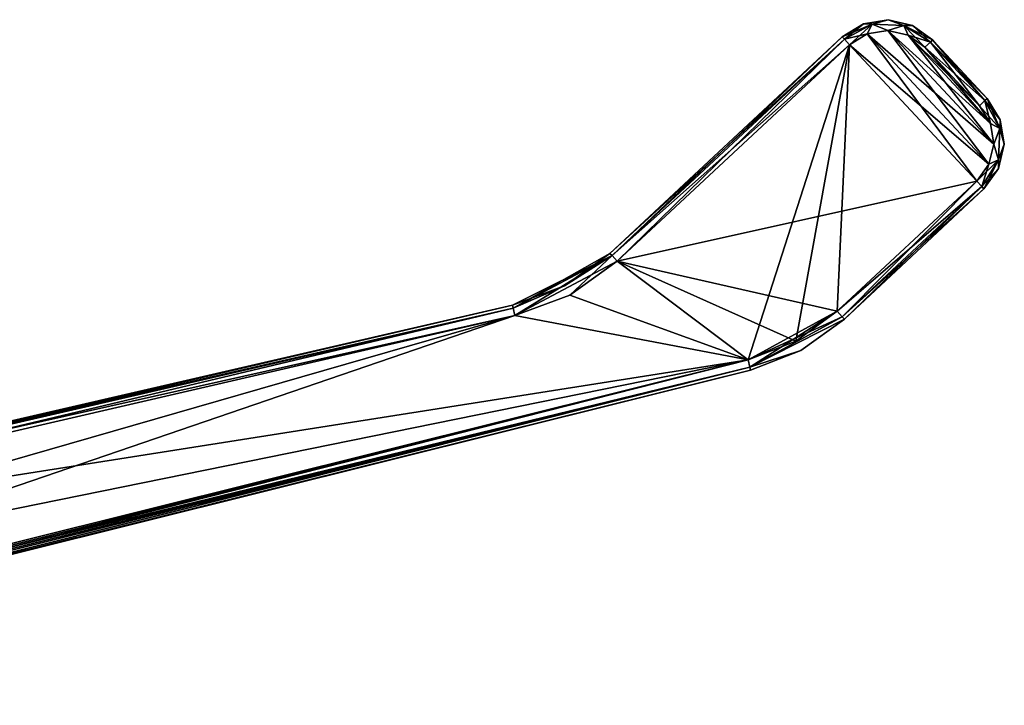
# Model space of a CAD drawing. Units: millimetres. Extents: x -46 to 185, y -10 to 194.
# Drawn here: x 92 to 185, y 130 to 194 of the extents above; entities that cross this region are included whole.
import ezdxf

# ---------------------------------------------------------------- set-up
doc = ezdxf.new("R2010")
doc.units = ezdxf.units.MM
doc.header["$LTSCALE"] = 65.185185
for name, color, linetype in [('11', 7, 'CONTINUOUS'), ('18', 7, 'CONTINUOUS'), ('19', 7, 'CONTINUOUS'), ('20', 7, 'CONTINUOUS'), ('21', 7, 'CONTINUOUS'), ('22', 7, 'CONTINUOUS'), ('23', 7, 'CONTINUOUS'), ('24', 7, 'CONTINUOUS'), ('3', 7, 'CONTINUOUS'), ('39', 7, 'CONTINUOUS'), ('40', 7, 'CONTINUOUS'), ('41', 7, 'CONTINUOUS'), ('42', 7, 'CONTINUOUS'), ('43', 7, 'CONTINUOUS'), ('44', 7, 'CONTINUOUS'), ('45', 7, 'CONTINUOUS'), ('46', 7, 'CONTINUOUS'), ('47', 7, 'CONTINUOUS'), ('48', 7, 'CONTINUOUS'), ('49', 7, 'CONTINUOUS'), ('50', 7, 'CONTINUOUS'), ('51', 7, 'CONTINUOUS'), ('52', 7, 'CONTINUOUS'), ('53', 7, 'CONTINUOUS'), ('54', 7, 'CONTINUOUS'), ('55', 7, 'CONTINUOUS'), ('56', 7, 'CONTINUOUS'), ('57', 7, 'CONTINUOUS'), ('58', 7, 'CONTINUOUS')]:
    doc.layers.add(name, color=color, linetype=linetype)

msp = doc.modelspace()

# ---------------------------------------------------------------- linework, layer by layer
at = {"layer": '11', "color": 7, "linetype": 'Continuous', "true_color": 0xe0f2ff}
for points in [[(160.784, 161.565, -1.912), (160.784, 161.565, 1.912), (34.686, 130.125, 2.971), (160.784, 161.565, -1.912)], [(34.686, 130.125, -2.971), (160.784, 161.565, -1.912), (34.75, 130.141, -1.493), (34.686, 130.125, -2.971)], [(34.75, 130.141, 1.493), (160.784, 161.565, -1.912), (34.686, 130.125, 2.971), (34.75, 130.141, 1.493)], [(34.75, 130.141, -1.493), (160.784, 161.565, -1.912), (34.773, 130.147, 0), (34.75, 130.141, -1.493)], [(34.773, 130.147, 0), (160.784, 161.565, -1.912), (34.75, 130.141, 1.493), (34.773, 130.147, 0)]]:
    msp.add_3dface(points, dxfattribs=at)
at = {"layer": '18', "color": 7, "linetype": 'Continuous', "true_color": 0xe0f2ff}
for points in [[(182.973, 187.031, -1.795), (177.86, 192.514, -1.862), (182.973, 187.031, 1.795), (182.973, 187.031, -1.795)], [(182.973, 187.031, 1.795), (177.86, 192.514, -1.862), (177.86, 192.514, 1.862), (182.973, 187.031, 1.795)]]:
    msp.add_3dface(points, dxfattribs=at)
at = {"layer": '19', "color": 7, "linetype": 'Continuous', "true_color": 0xe0f2ff}
for points in [[(169.587, 166.344, 1.85), (165.489, 163.394, 1.876), (169.587, 166.344, -1.85), (169.587, 166.344, 1.85)], [(169.587, 166.344, -1.85), (165.489, 163.394, 1.876), (165.489, 163.394, -1.876), (169.587, 166.344, -1.85)], [(160.784, 161.565, 1.912), (160.784, 161.565, -1.912), (165.489, 163.394, -1.876), (160.784, 161.565, 1.912)], [(165.489, 163.394, 1.876), (160.784, 161.565, 1.912), (165.489, 163.394, -1.876), (165.489, 163.394, 1.876)]]:
    msp.add_3dface(points, dxfattribs=at)
at = {"layer": '20', "color": 7, "linetype": 'Continuous', "true_color": 0xe0f2ff}
for points in [[(169.587, 166.344, 1.85), (169.587, 166.344, -1.85), (182.677, 178.551, -1.772), (169.587, 166.344, 1.85)], [(182.677, 178.551, 1.772), (169.587, 166.344, 1.85), (182.677, 178.551, -1.772), (182.677, 178.551, 1.772)]]:
    msp.add_3dface(points, dxfattribs=at)
at = {"layer": '21', "color": 7, "linetype": 'Continuous', "true_color": 0xe0f2ff}
for points in [[(147.607, 172.506, -2.058), (143.355, 169.473, -2.089), (147.607, 172.506, 2.058), (147.607, 172.506, -2.058)], [(147.607, 172.506, 2.058), (143.355, 169.473, -2.089), (143.355, 169.473, 2.089), (147.607, 172.506, 2.058)], [(138.464, 167.645, -2.129), (138.464, 167.645, 2.129), (143.355, 169.473, 2.089), (138.464, 167.645, -2.129)], [(143.355, 169.473, -2.089), (138.464, 167.645, -2.129), (143.355, 169.473, 2.089), (143.355, 169.473, -2.089)]]:
    msp.add_3dface(points, dxfattribs=at)
at = {"layer": '22', "color": 7, "linetype": 'Continuous', "true_color": 0xe0f2ff}
for points in [[(147.607, 172.506, -2.058), (147.607, 172.506, 2.058), (169.38, 192.81, 1.929), (147.607, 172.506, -2.058)], [(169.38, 192.81, -1.929), (147.607, 172.506, -2.058), (169.38, 192.81, 1.929), (169.38, 192.81, -1.929)]]:
    msp.add_3dface(points, dxfattribs=at)
at = {"layer": '23', "color": 7, "linetype": 'Continuous', "true_color": 0xe0f2ff}
for points in [[(169.38, 192.81, -1.929), (169.38, 192.81, 1.929), (171.371, 194.042, 1.917), (169.38, 192.81, -1.929)], [(171.371, 194.042, -1.917), (169.38, 192.81, -1.929), (171.371, 194.042, 1.917), (171.371, 194.042, -1.917)], [(173.681, 194.418, -1.9), (171.371, 194.042, -1.917), (173.681, 194.418, 1.9), (173.681, 194.418, -1.9)], [(173.681, 194.418, 1.9), (171.371, 194.042, -1.917), (171.371, 194.042, 1.917), (173.681, 194.418, 1.9)], [(175.96, 193.882, -1.881), (173.681, 194.418, -1.9), (175.96, 193.882, 1.881), (175.96, 193.882, -1.881)], [(175.96, 193.882, 1.881), (173.681, 194.418, -1.9), (173.681, 194.418, 1.9), (175.96, 193.882, 1.881)], [(177.86, 192.514, 1.862), (177.86, 192.514, -1.862), (175.96, 193.882, -1.881), (177.86, 192.514, 1.862)], [(177.86, 192.514, 1.862), (175.96, 193.882, -1.881), (175.96, 193.882, 1.881), (177.86, 192.514, 1.862)]]:
    msp.add_3dface(points, dxfattribs=at)
at = {"layer": '24', "color": 7, "linetype": 'Continuous', "true_color": 0xe0f2ff}
for points in [[(182.973, 187.031, -1.795), (182.973, 187.031, 1.795), (184.205, 185.04, 1.78), (182.973, 187.031, -1.795)], [(182.973, 187.031, -1.795), (184.205, 185.04, 1.78), (184.205, 185.04, -1.78), (182.973, 187.031, -1.795)], [(184.205, 185.04, 1.78), (184.581, 182.73, 1.77), (184.205, 185.04, -1.78), (184.205, 185.04, 1.78)], [(184.205, 185.04, -1.78), (184.581, 182.73, 1.77), (184.581, 182.73, -1.77), (184.205, 185.04, -1.78)], [(184.581, 182.73, 1.77), (184.045, 180.451, 1.767), (184.581, 182.73, -1.77), (184.581, 182.73, 1.77)], [(184.581, 182.73, -1.77), (184.045, 180.451, 1.767), (184.045, 180.451, -1.767), (184.581, 182.73, -1.77)], [(182.677, 178.551, 1.772), (182.677, 178.551, -1.772), (184.045, 180.451, -1.767), (182.677, 178.551, 1.772)], [(184.045, 180.451, 1.767), (182.677, 178.551, 1.772), (184.045, 180.451, -1.767), (184.045, 180.451, 1.767)]]:
    msp.add_3dface(points, dxfattribs=at)
at = {"layer": '3', "color": 7, "linetype": 'Continuous', "true_color": 0xe0f2ff}
for points in [[(138.464, 167.645, 2.129), (138.464, 167.645, -2.129), (35.141, 143.791, -3.004), (138.464, 167.645, 2.129)], [(35.141, 143.791, 3.004), (138.464, 167.645, 2.129), (35.141, 143.791, -3.004), (35.141, 143.791, 3.004)]]:
    msp.add_3dface(points, dxfattribs=at)
at = {"layer": '39', "color": 7, "linetype": 'Continuous', "true_color": 0xe0f2ff}
for points in [[(171.727, 193.1, -2.917), (182.004, 179.279, -2.772), (170.071, 192.075, -2.928), (171.727, 193.1, -2.917)], [(173.655, 193.415, -2.9), (183.142, 180.859, -2.767), (171.727, 193.1, -2.917), (173.655, 193.415, -2.9)], [(183.142, 180.859, -2.767), (182.004, 179.279, -2.772), (171.727, 193.1, -2.917), (183.142, 180.859, -2.767)], [(183.591, 182.76, -2.77), (183.142, 180.859, -2.767), (173.655, 193.415, -2.9), (183.591, 182.76, -2.77)], [(175.557, 192.967, -2.881), (183.591, 182.76, -2.77), (173.655, 193.415, -2.9), (175.557, 192.967, -2.881)], [(183.276, 184.689, -2.78), (183.591, 182.76, -2.77), (175.557, 192.967, -2.881), (183.276, 184.689, -2.78)], [(177.138, 191.828, -2.862), (183.276, 184.689, -2.78), (175.557, 192.967, -2.881), (177.138, 191.828, -2.862)], [(170.071, 192.075, -2.928), (160.552, 162.532, -2.912), (148.297, 171.77, -3.058), (170.071, 192.075, -2.928)], [(165.022, 164.271, -2.876), (160.552, 162.532, -2.912), (170.071, 192.075, -2.928), (165.022, 164.271, -2.876)], [(168.913, 167.071, -2.85), (165.022, 164.271, -2.876), (170.071, 192.075, -2.928), (168.913, 167.071, -2.85)], [(182.004, 179.279, -2.772), (168.913, 167.071, -2.85), (170.071, 192.075, -2.928), (182.004, 179.279, -2.772)], [(182.251, 186.345, -2.795), (183.276, 184.689, -2.78), (177.138, 191.828, -2.862), (182.251, 186.345, -2.795)], [(148.297, 171.77, -3.058), (160.552, 162.532, -2.912), (143.834, 168.589, -3.089), (148.297, 171.77, -3.058)], [(143.834, 168.589, -3.089), (160.552, 162.532, -2.912), (138.699, 166.667, -3.129), (143.834, 168.589, -3.089)], [(138.699, 166.667, -3.129), (160.552, 162.532, -2.912), (35.297, 131.302, -3.964), (138.699, 166.667, -3.129)], [(35.297, 131.302, -3.964), (35.335, 136.908, -3.983), (138.699, 166.667, -3.129), (35.297, 131.302, -3.964)], [(35.376, 142.813, -4.004), (138.699, 166.667, -3.129), (35.335, 136.908, -3.983), (35.376, 142.813, -4.004)]]:
    msp.add_3dface(points, dxfattribs=at)
at = {"layer": '40', "color": 7, "linetype": 'Continuous', "true_color": 0xe0f2ff}
for points in [[(171.727, 193.1, 2.917), (170.071, 192.075, 2.928), (183.142, 180.859, 2.767), (171.727, 193.1, 2.917)], [(173.655, 193.415, 2.9), (171.727, 193.1, 2.917), (183.591, 182.76, 2.77), (173.655, 193.415, 2.9)], [(183.591, 182.76, 2.77), (171.727, 193.1, 2.917), (183.142, 180.859, 2.767), (183.591, 182.76, 2.77)], [(175.557, 192.967, 2.881), (173.655, 193.415, 2.9), (183.276, 184.689, 2.78), (175.557, 192.967, 2.881)], [(183.276, 184.689, 2.78), (173.655, 193.415, 2.9), (183.591, 182.76, 2.77), (183.276, 184.689, 2.78)], [(177.138, 191.828, 2.862), (175.557, 192.967, 2.881), (182.251, 186.345, 2.795), (177.138, 191.828, 2.862)], [(182.251, 186.345, 2.795), (175.557, 192.967, 2.881), (183.276, 184.689, 2.78), (182.251, 186.345, 2.795)], [(170.071, 192.075, 2.928), (148.297, 171.77, 3.058), (182.004, 179.279, 2.772), (170.071, 192.075, 2.928)], [(183.142, 180.859, 2.767), (170.071, 192.075, 2.928), (182.004, 179.279, 2.772), (183.142, 180.859, 2.767)], [(182.004, 179.279, 2.772), (148.297, 171.77, 3.058), (168.913, 167.071, 2.85), (182.004, 179.279, 2.772)], [(148.297, 171.77, 3.058), (143.834, 168.589, 3.089), (160.552, 162.532, 2.912), (148.297, 171.77, 3.058)], [(168.913, 167.071, 2.85), (148.297, 171.77, 3.058), (165.022, 164.271, 2.876), (168.913, 167.071, 2.85)], [(165.022, 164.271, 2.876), (148.297, 171.77, 3.058), (160.552, 162.532, 2.912), (165.022, 164.271, 2.876)], [(143.834, 168.589, 3.089), (138.699, 166.667, 3.129), (160.552, 162.532, 2.912), (143.834, 168.589, 3.089)], [(160.552, 162.532, 2.912), (138.699, 166.667, 3.129), (35.376, 142.813, 4.004), (160.552, 162.532, 2.912)], [(35.297, 131.302, 3.964), (160.552, 162.532, 2.912), (35.336, 137.064, 3.984), (35.297, 131.302, 3.964)], [(35.336, 137.064, 3.984), (160.552, 162.532, 2.912), (35.376, 142.813, 4.004), (35.336, 137.064, 3.984)]]:
    msp.add_3dface(points, dxfattribs=at)
at = {"layer": '41', "color": 7, "linetype": 'Continuous', "true_color": 0xe0f2ff}
for points in [[(160.72, 161.848, 2.617), (160.552, 162.532, 2.912), (34.412, 130.528, 3.812), (160.72, 161.848, 2.617)], [(34.412, 130.528, 3.812), (160.552, 162.532, 2.912), (34.7, 130.851, 3.924), (34.412, 130.528, 3.812)], [(160.552, 162.532, 2.912), (35.297, 131.302, 3.964), (34.7, 130.851, 3.924), (160.552, 162.532, 2.912)], [(160.784, 161.565, 1.912), (160.72, 161.848, 2.617), (34.39, 130.173, 3.446), (160.784, 161.565, 1.912)], [(34.39, 130.173, 3.446), (160.72, 161.848, 2.617), (34.412, 130.528, 3.812), (34.39, 130.173, 3.446)], [(34.686, 130.125, 2.971), (160.784, 161.565, 1.912), (34.39, 130.173, 3.446), (34.686, 130.125, 2.971)]]:
    msp.add_3dface(points, dxfattribs=at)
at = {"layer": '42', "color": 7, "linetype": 'Continuous', "true_color": 0xe0f2ff}
for points in [[(35.297, 131.302, -3.964), (160.552, 162.532, -2.912), (160.72, 161.848, -2.617), (35.297, 131.302, -3.964)], [(160.72, 161.848, -2.617), (160.784, 161.565, -1.912), (34.39, 130.173, -3.446), (160.72, 161.848, -2.617)], [(34.412, 130.528, -3.812), (160.72, 161.848, -2.617), (34.39, 130.173, -3.446), (34.412, 130.528, -3.812)], [(160.784, 161.565, -1.912), (34.686, 130.125, -2.971), (34.39, 130.173, -3.446), (160.784, 161.565, -1.912)], [(34.7, 130.851, -3.924), (160.72, 161.848, -2.617), (34.412, 130.528, -3.812), (34.7, 130.851, -3.924)], [(35.297, 131.302, -3.964), (160.72, 161.848, -2.617), (34.7, 130.851, -3.924), (35.297, 131.302, -3.964)]]:
    msp.add_3dface(points, dxfattribs=at)
at = {"layer": '43', "color": 7, "linetype": 'Continuous', "true_color": 0xe0f2ff}
for points in [[(138.464, 167.645, 2.129), (35.141, 143.791, 3.004), (35.196, 143.577, 3.631), (138.464, 167.645, 2.129)], [(138.537, 167.359, 2.838), (138.464, 167.645, 2.129), (35.196, 143.577, 3.631), (138.537, 167.359, 2.838)], [(35.214, 143.505, 3.713), (138.537, 167.359, 2.838), (35.196, 143.577, 3.631), (35.214, 143.505, 3.713)], [(35.376, 142.813, 4.004), (138.537, 167.359, 2.838), (35.214, 143.505, 3.713), (35.376, 142.813, 4.004)], [(35.376, 142.813, 4.004), (138.699, 166.667, 3.129), (138.537, 167.359, 2.838), (35.376, 142.813, 4.004)]]:
    msp.add_3dface(points, dxfattribs=at)
at = {"layer": '44', "color": 7, "linetype": 'Continuous', "true_color": 0xe0f2ff}
for points in [[(35.141, 143.791, -3.004), (138.464, 167.645, -2.129), (138.537, 167.359, -2.838), (35.141, 143.791, -3.004)], [(35.141, 143.791, -3.004), (138.537, 167.359, -2.838), (35.196, 143.577, -3.631), (35.141, 143.791, -3.004)], [(35.196, 143.577, -3.631), (138.537, 167.359, -2.838), (35.214, 143.505, -3.713), (35.196, 143.577, -3.631)], [(138.537, 167.359, -2.838), (138.699, 166.667, -3.129), (35.214, 143.505, -3.713), (138.537, 167.359, -2.838)], [(138.699, 166.667, -3.129), (35.376, 142.813, -4.004), (35.214, 143.505, -3.713), (138.699, 166.667, -3.129)]]:
    msp.add_3dface(points, dxfattribs=at)
at = {"layer": '45', "color": 7, "linetype": 'Continuous', "true_color": 0xe0f2ff}
for points in [[(147.607, 172.506, 2.058), (143.355, 169.473, 2.089), (138.537, 167.359, 2.838), (147.607, 172.506, 2.058)], [(147.607, 172.506, 2.058), (138.537, 167.359, 2.838), (147.81, 172.291, 2.769), (147.607, 172.506, 2.058)], [(138.537, 167.359, 2.838), (138.699, 166.667, 3.129), (147.81, 172.291, 2.769), (138.537, 167.359, 2.838)], [(138.699, 166.667, 3.129), (143.834, 168.589, 3.089), (147.81, 172.291, 2.769), (138.699, 166.667, 3.129)], [(143.834, 168.589, 3.089), (148.297, 171.77, 3.058), (147.81, 172.291, 2.769), (143.834, 168.589, 3.089)], [(143.355, 169.473, 2.089), (138.464, 167.645, 2.129), (138.537, 167.359, 2.838), (143.355, 169.473, 2.089)]]:
    msp.add_3dface(points, dxfattribs=at)
at = {"layer": '46', "color": 7, "linetype": 'Continuous', "true_color": 0xe0f2ff}
for points in [[(169.38, 192.81, 1.929), (147.607, 172.506, 2.058), (147.81, 172.291, 2.769), (169.38, 192.81, 1.929)], [(169.38, 192.81, 1.929), (147.81, 172.291, 2.769), (169.584, 192.596, 2.639), (169.38, 192.81, 1.929)], [(147.81, 172.291, 2.769), (148.297, 171.77, 3.058), (169.584, 192.596, 2.639), (147.81, 172.291, 2.769)], [(148.297, 171.77, 3.058), (170.071, 192.075, 2.928), (169.584, 192.596, 2.639), (148.297, 171.77, 3.058)]]:
    msp.add_3dface(points, dxfattribs=at)
at = {"layer": '47', "color": 7, "linetype": 'Continuous', "true_color": 0xe0f2ff}
for points in [[(171.371, 194.042, 1.917), (169.38, 192.81, 1.929), (172.194, 193.983, 2.619), (171.371, 194.042, 1.917)], [(169.38, 192.81, 1.929), (169.584, 192.596, 2.639), (172.194, 193.983, 2.619), (169.38, 192.81, 1.929)], [(169.584, 192.596, 2.639), (171.727, 193.1, 2.917), (172.194, 193.983, 2.619), (169.584, 192.596, 2.639)], [(173.681, 194.418, 1.9), (171.371, 194.042, 1.917), (172.194, 193.983, 2.619), (173.681, 194.418, 1.9)], [(171.727, 193.1, 2.917), (173.655, 193.415, 2.9), (172.194, 193.983, 2.619), (171.727, 193.1, 2.917)], [(173.681, 194.418, 1.9), (172.194, 193.983, 2.619), (175.148, 193.88, 2.592), (173.681, 194.418, 1.9)], [(172.194, 193.983, 2.619), (173.655, 193.415, 2.9), (175.148, 193.88, 2.592), (172.194, 193.983, 2.619)], [(173.655, 193.415, 2.9), (175.557, 192.967, 2.881), (175.148, 193.88, 2.592), (173.655, 193.415, 2.9)], [(175.96, 193.882, 1.881), (173.681, 194.418, 1.9), (175.148, 193.88, 2.592), (175.96, 193.882, 1.881)], [(175.96, 193.882, 1.881), (175.148, 193.88, 2.592), (177.655, 192.314, 2.563), (175.96, 193.882, 1.881)], [(175.557, 192.967, 2.881), (177.138, 191.828, 2.862), (175.148, 193.88, 2.592), (175.557, 192.967, 2.881)], [(175.148, 193.88, 2.592), (177.138, 191.828, 2.862), (177.655, 192.314, 2.563), (175.148, 193.88, 2.592)], [(177.86, 192.514, 1.862), (175.96, 193.882, 1.881), (177.655, 192.314, 2.563), (177.86, 192.514, 1.862)], [(170.071, 192.075, 2.928), (171.727, 193.1, 2.917), (169.584, 192.596, 2.639), (170.071, 192.075, 2.928)]]:
    msp.add_3dface(points, dxfattribs=at)
at = {"layer": '48', "color": 7, "linetype": 'Continuous', "true_color": 0xe0f2ff}
for points in [[(177.655, 192.314, 2.563), (177.138, 191.828, 2.862), (182.764, 186.828, 2.501), (177.655, 192.314, 2.563)], [(182.973, 187.031, 1.795), (177.86, 192.514, 1.862), (177.655, 192.314, 2.563), (182.973, 187.031, 1.795)], [(182.973, 187.031, 1.795), (177.655, 192.314, 2.563), (182.764, 186.828, 2.501), (182.973, 187.031, 1.795)], [(177.138, 191.828, 2.862), (182.251, 186.345, 2.795), (182.764, 186.828, 2.501), (177.138, 191.828, 2.862)]]:
    msp.add_3dface(points, dxfattribs=at)
at = {"layer": '49', "color": 7, "linetype": 'Continuous', "true_color": 0xe0f2ff}
for points in [[(182.251, 186.345, 2.795), (183.276, 184.689, 2.78), (182.764, 186.828, 2.501), (182.251, 186.345, 2.795)], [(182.973, 187.031, 1.795), (182.764, 186.828, 2.501), (184.151, 184.22, 2.478), (182.973, 187.031, 1.795)], [(182.764, 186.828, 2.501), (183.276, 184.689, 2.78), (184.151, 184.22, 2.478), (182.764, 186.828, 2.501)], [(184.205, 185.04, 1.78), (182.973, 187.031, 1.795), (184.151, 184.22, 2.478), (184.205, 185.04, 1.78)], [(183.276, 184.689, 2.78), (183.591, 182.76, 2.77), (184.151, 184.22, 2.478), (183.276, 184.689, 2.78)], [(184.581, 182.73, 1.77), (184.205, 185.04, 1.78), (184.151, 184.22, 2.478), (184.581, 182.73, 1.77)], [(184.151, 184.22, 2.478), (183.591, 182.76, 2.77), (184.048, 181.269, 2.469), (184.151, 184.22, 2.478)], [(184.581, 182.73, 1.77), (184.151, 184.22, 2.478), (184.048, 181.269, 2.469), (184.581, 182.73, 1.77)], [(183.591, 182.76, 2.77), (183.142, 180.859, 2.767), (184.048, 181.269, 2.469), (183.591, 182.76, 2.77)], [(184.045, 180.451, 1.767), (184.581, 182.73, 1.77), (184.048, 181.269, 2.469), (184.045, 180.451, 1.767)], [(183.142, 180.859, 2.767), (182.004, 179.279, 2.772), (184.048, 181.269, 2.469), (183.142, 180.859, 2.767)], [(184.048, 181.269, 2.469), (182.004, 179.279, 2.772), (182.482, 178.764, 2.475), (184.048, 181.269, 2.469)], [(184.045, 180.451, 1.767), (184.048, 181.269, 2.469), (182.482, 178.764, 2.475), (184.045, 180.451, 1.767)], [(182.677, 178.551, 1.772), (184.045, 180.451, 1.767), (182.482, 178.764, 2.475), (182.677, 178.551, 1.772)]]:
    msp.add_3dface(points, dxfattribs=at)
at = {"layer": '50', "color": 7, "linetype": 'Continuous', "true_color": 0xe0f2ff}
for points in [[(182.004, 179.279, 2.772), (168.913, 167.071, 2.85), (169.391, 166.558, 2.554), (182.004, 179.279, 2.772)], [(182.482, 178.764, 2.475), (182.004, 179.279, 2.772), (169.391, 166.558, 2.554), (182.482, 178.764, 2.475)], [(169.587, 166.344, 1.85), (182.482, 178.764, 2.475), (169.391, 166.558, 2.554), (169.587, 166.344, 1.85)], [(169.587, 166.344, 1.85), (182.677, 178.551, 1.772), (182.482, 178.764, 2.475), (169.587, 166.344, 1.85)]]:
    msp.add_3dface(points, dxfattribs=at)
at = {"layer": '51', "color": 7, "linetype": 'Continuous', "true_color": 0xe0f2ff}
for points in [[(168.913, 167.071, 2.85), (165.022, 164.271, 2.876), (160.552, 162.532, 2.912), (168.913, 167.071, 2.85)], [(168.913, 167.071, 2.85), (160.552, 162.532, 2.912), (160.72, 161.848, 2.617), (168.913, 167.071, 2.85)], [(168.913, 167.071, 2.85), (160.72, 161.848, 2.617), (169.391, 166.558, 2.554), (168.913, 167.071, 2.85)], [(160.72, 161.848, 2.617), (169.587, 166.344, 1.85), (169.391, 166.558, 2.554), (160.72, 161.848, 2.617)], [(165.489, 163.394, 1.876), (169.587, 166.344, 1.85), (160.72, 161.848, 2.617), (165.489, 163.394, 1.876)], [(160.784, 161.565, 1.912), (165.489, 163.394, 1.876), (160.72, 161.848, 2.617), (160.784, 161.565, 1.912)]]:
    msp.add_3dface(points, dxfattribs=at)
at = {"layer": '52', "color": 7, "linetype": 'Continuous', "true_color": 0xe0f2ff}
for points in [[(138.464, 167.645, -2.129), (143.355, 169.473, -2.089), (147.81, 172.291, -2.769), (138.464, 167.645, -2.129)], [(138.537, 167.359, -2.838), (138.464, 167.645, -2.129), (147.81, 172.291, -2.769), (138.537, 167.359, -2.838)], [(138.699, 166.667, -3.129), (138.537, 167.359, -2.838), (147.81, 172.291, -2.769), (138.699, 166.667, -3.129)], [(148.297, 171.77, -3.058), (138.699, 166.667, -3.129), (147.81, 172.291, -2.769), (148.297, 171.77, -3.058)], [(148.297, 171.77, -3.058), (143.834, 168.589, -3.089), (138.699, 166.667, -3.129), (148.297, 171.77, -3.058)], [(143.355, 169.473, -2.089), (147.607, 172.506, -2.058), (147.81, 172.291, -2.769), (143.355, 169.473, -2.089)]]:
    msp.add_3dface(points, dxfattribs=at)
at = {"layer": '53', "color": 7, "linetype": 'Continuous', "true_color": 0xe0f2ff}
for points in [[(147.607, 172.506, -2.058), (169.38, 192.81, -1.929), (169.584, 192.596, -2.639), (147.607, 172.506, -2.058)], [(147.81, 172.291, -2.769), (147.607, 172.506, -2.058), (169.584, 192.596, -2.639), (147.81, 172.291, -2.769)], [(170.071, 192.075, -2.928), (147.81, 172.291, -2.769), (169.584, 192.596, -2.639), (170.071, 192.075, -2.928)], [(170.071, 192.075, -2.928), (148.297, 171.77, -3.058), (147.81, 172.291, -2.769), (170.071, 192.075, -2.928)]]:
    msp.add_3dface(points, dxfattribs=at)
at = {"layer": '54', "color": 7, "linetype": 'Continuous', "true_color": 0xe0f2ff}
for points in [[(169.38, 192.81, -1.929), (171.371, 194.042, -1.917), (169.584, 192.596, -2.639), (169.38, 192.81, -1.929)], [(169.584, 192.596, -2.639), (171.371, 194.042, -1.917), (172.194, 193.983, -2.619), (169.584, 192.596, -2.639)], [(170.071, 192.075, -2.928), (169.584, 192.596, -2.639), (172.194, 193.983, -2.619), (170.071, 192.075, -2.928)], [(171.727, 193.1, -2.917), (170.071, 192.075, -2.928), (172.194, 193.983, -2.619), (171.727, 193.1, -2.917)], [(171.371, 194.042, -1.917), (173.681, 194.418, -1.9), (172.194, 193.983, -2.619), (171.371, 194.042, -1.917)], [(173.655, 193.415, -2.9), (171.727, 193.1, -2.917), (172.194, 193.983, -2.619), (173.655, 193.415, -2.9)], [(173.681, 194.418, -1.9), (175.148, 193.88, -2.592), (172.194, 193.983, -2.619), (173.681, 194.418, -1.9)], [(175.148, 193.88, -2.592), (173.655, 193.415, -2.9), (172.194, 193.983, -2.619), (175.148, 193.88, -2.592)], [(175.557, 192.967, -2.881), (173.655, 193.415, -2.9), (175.148, 193.88, -2.592), (175.557, 192.967, -2.881)], [(173.681, 194.418, -1.9), (175.96, 193.882, -1.881), (175.148, 193.88, -2.592), (173.681, 194.418, -1.9)], [(175.96, 193.882, -1.881), (177.86, 192.514, -1.862), (175.148, 193.88, -2.592), (175.96, 193.882, -1.881)], [(177.86, 192.514, -1.862), (177.655, 192.314, -2.563), (175.148, 193.88, -2.592), (177.86, 192.514, -1.862)], [(177.655, 192.314, -2.563), (175.557, 192.967, -2.881), (175.148, 193.88, -2.592), (177.655, 192.314, -2.563)], [(177.138, 191.828, -2.862), (175.557, 192.967, -2.881), (177.655, 192.314, -2.563), (177.138, 191.828, -2.862)]]:
    msp.add_3dface(points, dxfattribs=at)
at = {"layer": '55', "color": 7, "linetype": 'Continuous', "true_color": 0xe0f2ff}
for points in [[(182.251, 186.345, -2.795), (177.138, 191.828, -2.862), (177.655, 192.314, -2.563), (182.251, 186.345, -2.795)], [(177.655, 192.314, -2.563), (177.86, 192.514, -1.862), (182.764, 186.828, -2.501), (177.655, 192.314, -2.563)], [(182.251, 186.345, -2.795), (177.655, 192.314, -2.563), (182.764, 186.828, -2.501), (182.251, 186.345, -2.795)], [(177.86, 192.514, -1.862), (182.973, 187.031, -1.795), (182.764, 186.828, -2.501), (177.86, 192.514, -1.862)]]:
    msp.add_3dface(points, dxfattribs=at)
at = {"layer": '56', "color": 7, "linetype": 'Continuous', "true_color": 0xe0f2ff}
for points in [[(182.251, 186.345, -2.795), (182.764, 186.828, -2.501), (184.151, 184.22, -2.478), (182.251, 186.345, -2.795)], [(182.973, 187.031, -1.795), (184.205, 185.04, -1.78), (182.764, 186.828, -2.501), (182.973, 187.031, -1.795)], [(182.764, 186.828, -2.501), (184.205, 185.04, -1.78), (184.151, 184.22, -2.478), (182.764, 186.828, -2.501)], [(183.276, 184.689, -2.78), (182.251, 186.345, -2.795), (184.151, 184.22, -2.478), (183.276, 184.689, -2.78)], [(183.591, 182.76, -2.77), (183.276, 184.689, -2.78), (184.151, 184.22, -2.478), (183.591, 182.76, -2.77)], [(184.205, 185.04, -1.78), (184.581, 182.73, -1.77), (184.151, 184.22, -2.478), (184.205, 185.04, -1.78)], [(184.048, 181.269, -2.469), (183.591, 182.76, -2.77), (184.151, 184.22, -2.478), (184.048, 181.269, -2.469)], [(184.581, 182.73, -1.77), (184.048, 181.269, -2.469), (184.151, 184.22, -2.478), (184.581, 182.73, -1.77)], [(183.142, 180.859, -2.767), (183.591, 182.76, -2.77), (184.048, 181.269, -2.469), (183.142, 180.859, -2.767)], [(184.581, 182.73, -1.77), (184.045, 180.451, -1.767), (184.048, 181.269, -2.469), (184.581, 182.73, -1.77)], [(182.677, 178.551, -1.772), (182.482, 178.764, -2.475), (184.048, 181.269, -2.469), (182.677, 178.551, -1.772)], [(182.482, 178.764, -2.475), (183.142, 180.859, -2.767), (184.048, 181.269, -2.469), (182.482, 178.764, -2.475)], [(184.045, 180.451, -1.767), (182.677, 178.551, -1.772), (184.048, 181.269, -2.469), (184.045, 180.451, -1.767)], [(182.004, 179.279, -2.772), (183.142, 180.859, -2.767), (182.482, 178.764, -2.475), (182.004, 179.279, -2.772)]]:
    msp.add_3dface(points, dxfattribs=at)
at = {"layer": '57', "color": 7, "linetype": 'Continuous', "true_color": 0xe0f2ff}
for points in [[(168.913, 167.071, -2.85), (182.004, 179.279, -2.772), (182.482, 178.764, -2.475), (168.913, 167.071, -2.85)], [(168.913, 167.071, -2.85), (182.482, 178.764, -2.475), (169.391, 166.558, -2.554), (168.913, 167.071, -2.85)], [(182.482, 178.764, -2.475), (182.677, 178.551, -1.772), (169.391, 166.558, -2.554), (182.482, 178.764, -2.475)], [(182.677, 178.551, -1.772), (169.587, 166.344, -1.85), (169.391, 166.558, -2.554), (182.677, 178.551, -1.772)]]:
    msp.add_3dface(points, dxfattribs=at)
at = {"layer": '58', "color": 7, "linetype": 'Continuous', "true_color": 0xe0f2ff}
for points in [[(160.552, 162.532, -2.912), (165.022, 164.271, -2.876), (168.913, 167.071, -2.85), (160.552, 162.532, -2.912)], [(160.552, 162.532, -2.912), (168.913, 167.071, -2.85), (169.391, 166.558, -2.554), (160.552, 162.532, -2.912)], [(160.72, 161.848, -2.617), (160.552, 162.532, -2.912), (169.391, 166.558, -2.554), (160.72, 161.848, -2.617)], [(169.587, 166.344, -1.85), (160.72, 161.848, -2.617), (169.391, 166.558, -2.554), (169.587, 166.344, -1.85)], [(169.587, 166.344, -1.85), (165.489, 163.394, -1.876), (160.72, 161.848, -2.617), (169.587, 166.344, -1.85)], [(165.489, 163.394, -1.876), (160.784, 161.565, -1.912), (160.72, 161.848, -2.617), (165.489, 163.394, -1.876)]]:
    msp.add_3dface(points, dxfattribs=at)

doc.saveas('drawing.dxf')
